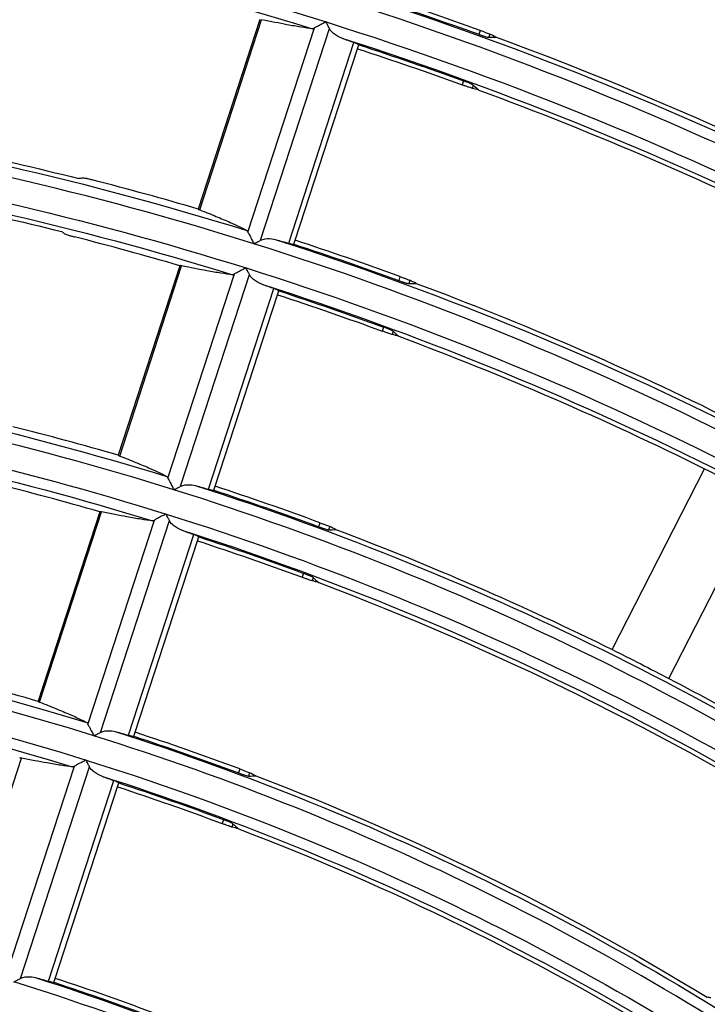
# Model space of a CAD drawing. Units: millimetres. Extents: x 6778 to 10002, y 9715 to 11992.
# Drawn here: x 7158 to 7190, y 11052 to 11098 of the extents above; entities that cross this region are included whole.
import ezdxf

# ---------------------------------------------------------------- set-up
doc = ezdxf.new("R2010")
doc.units = ezdxf.units.MM
doc.header["$LTSCALE"] = 1000

msp = doc.modelspace()

# ---------------------------------------------------------------- linework, layer by layer
at = {"color": 0, "linetype": 'Continuous'}
for p, q in [((7169.336, 11098.22), (7166.433, 11089.287)), ((7166.503, 11089.246), (7169.418, 11098.216)), ((7168.776, 11088.191), (7171.907, 11097.827)), ((7169.371, 11087.812), (7172.615, 11097.796)), ((7179.711, 11097.713), (7179.65, 11097.525)), ((7180.171, 11097.537), (7180.122, 11097.384)), ((7170.693, 11087.675), (7173.768, 11097.139)), ((7171, 11087.814), (7173.935, 11096.846)), ((7173.935, 11096.846), (7173.996, 11097.033)), ((7178.936, 11095.327), (7178.875, 11095.14)), ((7179.389, 11095.131), (7179.34, 11094.978)), ((7170.94, 11087.627), (7171, 11087.814)), ((7165.564, 11086.613), (7162.661, 11077.678)), ((7162.732, 11077.638), (7165.646, 11086.608)), ((7165.006, 11076.587), (7168.137, 11086.224)), ((7165.601, 11076.209), (7168.845, 11086.193)), ((7175.938, 11086.103), (7175.877, 11085.915)), ((7176.398, 11085.926), (7176.349, 11085.773)), ((7166.923, 11076.072), (7169.998, 11085.536)), ((7167.23, 11076.211), (7170.165, 11085.243)), ((7170.165, 11085.243), (7170.226, 11085.43)), ((7175.163, 11083.717), (7175.102, 11083.53)), ((7175.617, 11083.519), (7175.567, 11083.367)), ((7185.94, 11068.508), (7190.287, 11077.04)), ((7167.17, 11076.024), (7167.23, 11076.211)), ((7188.613, 11067.146), (7192.96, 11075.678)), ((7161.792, 11075.004), (7158.889, 11066.069)), ((7158.96, 11066.029), (7161.874, 11075)), ((7161.235, 11064.983), (7164.367, 11074.62)), ((7161.831, 11064.606), (7165.075, 11074.59)), ((7172.165, 11074.491), (7172.105, 11074.304)), ((7172.625, 11074.313), (7172.576, 11074.16)), ((7163.153, 11064.47), (7166.228, 11073.933)), ((7163.46, 11064.608), (7166.395, 11073.64)), ((7166.395, 11073.64), (7166.456, 11073.827)), ((7171.39, 11072.106), (7171.33, 11071.918)), ((7171.843, 11071.906), (7171.794, 11071.753)), ((7163.4, 11064.421), (7163.46, 11064.608)), ((7155.187, 11054.419), (7158.102, 11063.391)), ((7157.465, 11053.379), (7160.596, 11063.016)), ((7158.061, 11053.002), (7161.305, 11062.987)), ((7168.392, 11062.878), (7168.331, 11062.691)), ((7168.851, 11062.698), (7168.802, 11062.545)), ((7159.383, 11052.867), (7162.458, 11062.33)), ((7159.69, 11053.005), (7162.625, 11062.037)), ((7162.625, 11062.037), (7162.686, 11062.224)), ((7167.617, 11060.492), (7167.556, 11060.305)), ((7168.069, 11060.291), (7168.02, 11060.138)), ((7159.63, 11052.818), (7159.69, 11053.005))]:
    msp.add_line(p, q, dxfattribs=at)
for radius, start, end in [(188.801, 54.43803, 72.43803), (176.601, 54.46829, 72.46829), (164.401, 54.50304, 72.50304), (165.151, 70.06361, 71.87661), (152.201, 72.54336, 90.54336), (153.005, 73.66414, 75.58993), (150.195, 73.69529, 75.6572), (152.201, 54.54336, 72.54336), (152.951, 69.90909, 71.86677), (140.001, 72.59071, 90.59071), (140.805, 73.80838, 75.90144), (137.995, 73.84522, 75.98103), (140.001, 54.59071, 72.59071), (140.751, 69.72777, 71.85522), (127.801, 72.64711, 90.64711), (128.605, 73.97999, 76.27221), (127.801, 54.64711, 72.64711), (128.551, 69.512, 71.84148), (115.601, 54.7154, 72.7154), (116.351, 69.25093, 71.82486)]:
    msp.add_arc((7123.398, 10942.458), radius, start, end, dxfattribs=at)
at = {"color": 0, "linetype": 'Continuous', "extrusion": (3.08149e-33, -6.12303e-17, -1)}
for radius, start, end in [(189.3, 107.84752, 125.40779), (150.999, 107.45231, 125.45231), (150.445, 108.13545, 110.12576), (150.288, 110.43943, 116.42813), (138.088, 110.6551, 121.74956), (140.712, 117.61079, 121.82898), (125.888, 110.91263, 121.33677)]:
    msp.add_arc((-7123.398, 10942.458), radius, start, end, dxfattribs=at)
at = {"color": 0, "linetype": 'Continuous', "extrusion": (-3.08149e-33, -6.12303e-17, -1)}
for radius, start, end in [(187.599, 107.55916, 125.55916), (187.1, 107.84572, 125.40082), (177.1, 107.83701, 125.36699), (164.9, 107.82496, 125.32015), (164.955, 108.12354, 109.9387), (138.3, 107.79129, 125.18939), (128.3, 107.77502, 125.1262), (128.355, 108.15876, 110.49182), (126.045, 108.16167, 110.53751)]:
    msp.add_arc((-7123.398, 10942.458), radius, start, end, dxfattribs=at)
at = {"color": 0, "linetype": 'Continuous', "extrusion": (0, -6.12303e-17, -1)}
for radius, start, end in [(175.399, 107.5285, 125.5285), (174.9, 107.83496, 125.35903), (163.199, 89.49325, 107.49325), (163.199, 107.49325, 125.49325), (162.7, 107.82259, 125.31096), (165.112, 110.2203, 116.47948), (162.449, 108.12544, 109.96862), (162.645, 108.12529, 109.96624), (152.7, 89.81097, 107.26583), (162.488, 110.25618, 116.47107), (150.999, 89.45231, 107.45231), (150.5, 89.80821, 107.2551), (152.912, 99.56205, 104.16228), (150.288, 99.57187, 104.09516), (152.7, 107.81097, 125.26583), (152.755, 108.1334, 110.0936), (150.5, 107.80821, 125.2551), (152.912, 110.39754, 116.43795), (150.249, 108.13563, 110.12854), (138.3, 89.79129, 107.18939), (150.288, 116.42813, 117.57187), (140.5, 107.79456, 125.20208), (140.555, 108.14498, 110.27541), (138.799, 107.40417, 125.40417), (140.712, 110.60555, 116.38921), (138.049, 108.14761, 110.31675), (138.245, 108.1474, 110.31345), (140.712, 116.38921, 117.61079), (126.599, 107.34675, 125.34675), (126.1, 107.7711, 125.11095), (128.512, 110.8531, 121.43221), (125.849, 108.16192, 110.54148), (116.1, 107.75138, 125.03437), (116.155, 108.17544, 110.75373)]:
    msp.add_arc((-7123.398, 10942.458), radius, start, end, dxfattribs=at)
at = {"color": 0, "linetype": 'Continuous', "extrusion": (-2.40741e-35, -6.12303e-17, -1)}
msp.add_arc((-7123.398, 10942.458), 162.7, 89.82259, 107.31096, dxfattribs=at)
at = {"color": 0, "linetype": 'Continuous', "extrusion": (-4.81482e-35, -6.12303e-17, -1)}
msp.add_arc((-7123.398, 10942.458), 140.5, 89.79456, 107.20208, dxfattribs=at)
at = {"color": 0, "linetype": 'Continuous', "extrusion": (9.62965e-35, -6.12303e-17, -1)}
msp.add_arc((-7123.398, 10942.458), 138.799, 89.40417, 107.40417, dxfattribs=at)
at = {"color": 0, "linetype": 'Continuous', "extrusion": (4.81482e-35, -6.12303e-17, -1)}
for radius, start, end in [(128.3, 89.77502, 107.1262), (126.1, 89.7711, 107.11095)]:
    msp.add_arc((-7123.398, 10942.458), radius, start, end, dxfattribs=at)
at = {"color": 0, "linetype": 'Continuous', "extrusion": (-9.62965e-35, -6.12303e-17, -1)}
msp.add_arc((-7123.398, 10942.458), 126.599, 89.34675, 107.34675, dxfattribs=at)
at = {"color": 0, "linetype": 'Continuous'}
for points, knots in [([(7171.81, 11097.789), (7171.648, 11097.808), (7171.466, 11097.834), (7171.067, 11097.898), (7170.848, 11097.936), (7170.254, 11098.046), (7169.853, 11098.126), (7169.418, 11098.216)], [0, 0, 0, 0, 0.283666, 0.283666, 0.567356, 0.567356, 1, 1, 1, 1]), ([(7172.454, 11098.11), (7172.453, 11098.109), (7172.452, 11098.108), (7172.391, 11098.077), (7172.332, 11098.047), (7172.196, 11097.976), (7172.118, 11097.936), (7171.996, 11097.873), (7171.946, 11097.847), (7171.907, 11097.827)], [0, 0, 0, 0, 0.00656, 0.00656, 0.296513, 0.296513, 0.695757, 0.695757, 1, 1, 1, 1]), ([(7173.195, 11097.35), (7173.059, 11097.4), (7172.926, 11097.47), (7172.735, 11097.627), (7172.663, 11097.703), (7172.615, 11097.796)], [0, 0, 0, 0, 0.597993, 0.597993, 1, 1, 1, 1]), ([(7179.711, 11097.713), (7179.763, 11097.693), (7179.817, 11097.674), (7179.916, 11097.637), (7179.963, 11097.619), (7180.045, 11097.588), (7180.08, 11097.574), (7180.136, 11097.552), (7180.156, 11097.544), (7180.169, 11097.538), (7180.17, 11097.538), (7180.171, 11097.537)], [0, 0, 0, 0, 0.241866, 0.241866, 0.483729, 0.483729, 0.725643, 0.725643, 0.967498, 0.967498, 1, 1, 1, 1]), ([(7179.65, 11097.525), (7179.702, 11097.506), (7179.756, 11097.488), (7179.856, 11097.454), (7179.903, 11097.439), (7179.987, 11097.413), (7180.024, 11097.403), (7180.082, 11097.389), (7180.103, 11097.385), (7180.118, 11097.384), (7180.12, 11097.384), (7180.122, 11097.384)], [0, 0, 0, 0, 0.241016, 0.241016, 0.482044, 0.482044, 0.722932, 0.722932, 0.964056, 0.964056, 1, 1, 1, 1]), ([(7173.996, 11097.033), (7173.997, 11097.036), (7173.989, 11097.043), (7173.956, 11097.062), (7173.931, 11097.074), (7173.863, 11097.103), (7173.818, 11097.121), (7173.768, 11097.139)], [0, 0, 0, 0, 0.322782, 0.322782, 0.645585, 0.645585, 1, 1, 1, 1]), ([(7179.389, 11095.131), (7179.382, 11095.138), (7179.364, 11095.148), (7179.315, 11095.174), (7179.282, 11095.189), (7179.204, 11095.223), (7179.158, 11095.242), (7179.061, 11095.281), (7179.008, 11095.301), (7178.949, 11095.323), (7178.942, 11095.325), (7178.936, 11095.327)], [0, 0, 0, 0, 0.242588, 0.242588, 0.485175, 0.485175, 0.727724, 0.727724, 0.969746, 0.969746, 1, 1, 1, 1]), ([(7179.34, 11094.978), (7179.33, 11094.981), (7179.312, 11094.986), (7179.26, 11095.004), (7179.226, 11095.015), (7179.146, 11095.043), (7179.1, 11095.059), (7179.003, 11095.094), (7178.95, 11095.113), (7178.89, 11095.135), (7178.882, 11095.138), (7178.875, 11095.14)], [0, 0, 0, 0, 0.241467, 0.241467, 0.482932, 0.482932, 0.724426, 0.724426, 0.966062, 0.966062, 1, 1, 1, 1]), ([(7161.475, 11090.65), (7161.42, 11090.664), (7161.365, 11090.677), (7161.261, 11090.701), (7161.212, 11090.712), (7161.125, 11090.729), (7161.087, 11090.735), (7161.028, 11090.744), (7161.005, 11090.745), (7160.99, 11090.745), (7160.989, 11090.745), (7160.988, 11090.744)], [0, 0, 0, 0, 0.241913, 0.241913, 0.483776, 0.483776, 0.726343, 0.726343, 0.969314, 0.969314, 1, 1, 1, 1]), ([(7166.503, 11089.246), (7166.775, 11089.141), (7167.031, 11089.039), (7167.507, 11088.842), (7167.727, 11088.747), (7168.236, 11088.52), (7168.5, 11088.393), (7168.72, 11088.277)], [0, 0, 0, 0, 0.284004, 0.284004, 0.568033, 0.568033, 1, 1, 1, 1]), ([(7160.135, 11088.121), (7160.143, 11088.115), (7160.161, 11088.106), (7160.212, 11088.086), (7160.246, 11088.075), (7160.325, 11088.049), (7160.372, 11088.035), (7160.471, 11088.007), (7160.525, 11087.992), (7160.588, 11087.976), (7160.596, 11087.974), (7160.604, 11087.972)], [0, 0, 0, 0, 0.24094, 0.24094, 0.481912, 0.481912, 0.722454, 0.722454, 0.963067, 0.963067, 1, 1, 1, 1]), ([(7168.776, 11088.191), (7168.796, 11088.153), (7168.821, 11088.104), (7168.883, 11087.984), (7168.923, 11087.908), (7168.992, 11087.772), (7169.023, 11087.713), (7169.054, 11087.652), (7169.055, 11087.651), (7169.056, 11087.65)], [0, 0, 0, 0, 0.304099, 0.304099, 0.699547, 0.699547, 0.993383, 0.993383, 1, 1, 1, 1]), ([(7169.371, 11087.812), (7169.441, 11087.848), (7169.516, 11087.868), (7169.728, 11087.9), (7169.867, 11087.891), (7170.035, 11087.858), (7170.07, 11087.849), (7170.105, 11087.84)], [0, 0, 0, 0, 0.299045, 0.299045, 0.85289, 0.85289, 1, 1, 1, 1]), ([(7170.693, 11087.675), (7170.739, 11087.662), (7170.782, 11087.651), (7170.853, 11087.634), (7170.883, 11087.628), (7170.926, 11087.622), (7170.938, 11087.622), (7170.94, 11087.627)], [0, 0, 0, 0, 0.321772, 0.321772, 0.643508, 0.643508, 1, 1, 1, 1]), ([(7168.04, 11086.185), (7167.877, 11086.205), (7167.696, 11086.23), (7167.296, 11086.294), (7167.078, 11086.331), (7166.483, 11086.44), (7166.082, 11086.519), (7165.646, 11086.608)], [0, 0, 0, 0, 0.28365, 0.28365, 0.567324, 0.567324, 1, 1, 1, 1]), ([(7168.684, 11086.506), (7168.683, 11086.505), (7168.681, 11086.505), (7168.621, 11086.474), (7168.562, 11086.443), (7168.425, 11086.373), (7168.348, 11086.333), (7168.225, 11086.269), (7168.176, 11086.244), (7168.137, 11086.224)], [0, 0, 0, 0, 0.006558, 0.006558, 0.296353, 0.296353, 0.695751, 0.695751, 1, 1, 1, 1]), ([(7169.425, 11085.747), (7169.289, 11085.797), (7169.156, 11085.867), (7168.965, 11086.024), (7168.893, 11086.1), (7168.845, 11086.193)], [0, 0, 0, 0, 0.598048, 0.598048, 1, 1, 1, 1]), ([(7175.938, 11086.103), (7175.991, 11086.083), (7176.044, 11086.064), (7176.143, 11086.027), (7176.19, 11086.009), (7176.272, 11085.977), (7176.308, 11085.963), (7176.363, 11085.941), (7176.383, 11085.933), (7176.396, 11085.927), (7176.397, 11085.926), (7176.398, 11085.926)], [0, 0, 0, 0, 0.241898, 0.241898, 0.483792, 0.483792, 0.725736, 0.725736, 0.967602, 0.967602, 1, 1, 1, 1]), ([(7175.877, 11085.915), (7175.93, 11085.896), (7175.983, 11085.877), (7176.083, 11085.843), (7176.131, 11085.828), (7176.214, 11085.802), (7176.251, 11085.792), (7176.309, 11085.778), (7176.331, 11085.774), (7176.346, 11085.773), (7176.347, 11085.773), (7176.349, 11085.773)], [0, 0, 0, 0, 0.241032, 0.241032, 0.482078, 0.482078, 0.722947, 0.722947, 0.964014, 0.964014, 1, 1, 1, 1]), ([(7170.226, 11085.43), (7170.227, 11085.434), (7170.219, 11085.44), (7170.186, 11085.459), (7170.161, 11085.471), (7170.093, 11085.5), (7170.048, 11085.518), (7169.998, 11085.536)], [0, 0, 0, 0, 0.322783, 0.322783, 0.645587, 0.645587, 1, 1, 1, 1]), ([(7175.617, 11083.519), (7175.609, 11083.526), (7175.592, 11083.537), (7175.542, 11083.562), (7175.509, 11083.578), (7175.431, 11083.612), (7175.386, 11083.631), (7175.289, 11083.67), (7175.236, 11083.69), (7175.176, 11083.712), (7175.17, 11083.715), (7175.163, 11083.717)], [0, 0, 0, 0, 0.242599, 0.242599, 0.485196, 0.485196, 0.727791, 0.727791, 0.969876, 0.969876, 1, 1, 1, 1]), ([(7175.567, 11083.367), (7175.558, 11083.369), (7175.539, 11083.375), (7175.487, 11083.392), (7175.453, 11083.404), (7175.374, 11083.432), (7175.328, 11083.448), (7175.23, 11083.483), (7175.177, 11083.503), (7175.117, 11083.525), (7175.11, 11083.527), (7175.102, 11083.53)], [0, 0, 0, 0, 0.241432, 0.241432, 0.482861, 0.482861, 0.724332, 0.724332, 0.965974, 0.965974, 1, 1, 1, 1]), ([(7162.732, 11077.638), (7163.003, 11077.534), (7163.259, 11077.432), (7163.736, 11077.236), (7163.957, 11077.142), (7164.465, 11076.915), (7164.73, 11076.788), (7164.95, 11076.673)], [0, 0, 0, 0, 0.284017, 0.284017, 0.568057, 0.568057, 1, 1, 1, 1]), ([(7165.006, 11076.587), (7165.026, 11076.549), (7165.051, 11076.5), (7165.113, 11076.38), (7165.152, 11076.304), (7165.222, 11076.169), (7165.253, 11076.109), (7165.284, 11076.049), (7165.285, 11076.048), (7165.285, 11076.046)], [0, 0, 0, 0, 0.304094, 0.304094, 0.699375, 0.699375, 0.993381, 0.993381, 1, 1, 1, 1]), ([(7165.601, 11076.209), (7165.671, 11076.245), (7165.746, 11076.265), (7165.958, 11076.297), (7166.097, 11076.288), (7166.265, 11076.255), (7166.3, 11076.246), (7166.335, 11076.237)], [0, 0, 0, 0, 0.299001, 0.299001, 0.85268, 0.85268, 1, 1, 1, 1]), ([(7166.923, 11076.072), (7166.969, 11076.059), (7167.012, 11076.048), (7167.083, 11076.031), (7167.113, 11076.025), (7167.156, 11076.019), (7167.168, 11076.02), (7167.17, 11076.024)], [0, 0, 0, 0, 0.321772, 0.321772, 0.643508, 0.643508, 1, 1, 1, 1]), ([(7164.27, 11074.581), (7164.107, 11074.6), (7163.925, 11074.626), (7163.525, 11074.689), (7163.307, 11074.726), (7162.712, 11074.834), (7162.31, 11074.912), (7161.874, 11075)], [0, 0, 0, 0, 0.283631, 0.283631, 0.567286, 0.567286, 1, 1, 1, 1]), ([(7164.914, 11074.903), (7164.913, 11074.902), (7164.911, 11074.901), (7164.851, 11074.87), (7164.792, 11074.84), (7164.655, 11074.769), (7164.577, 11074.729), (7164.455, 11074.666), (7164.406, 11074.64), (7164.367, 11074.62)], [0, 0, 0, 0, 0.006555, 0.006555, 0.296165, 0.296165, 0.695743, 0.695743, 1, 1, 1, 1]), ([(7165.655, 11074.144), (7165.519, 11074.194), (7165.386, 11074.264), (7165.195, 11074.421), (7165.123, 11074.497), (7165.075, 11074.59)], [0, 0, 0, 0, 0.598114, 0.598114, 1, 1, 1, 1]), ([(7172.165, 11074.491), (7172.218, 11074.472), (7172.271, 11074.452), (7172.37, 11074.415), (7172.417, 11074.397), (7172.499, 11074.365), (7172.535, 11074.351), (7172.59, 11074.328), (7172.61, 11074.32), (7172.623, 11074.314), (7172.624, 11074.313), (7172.625, 11074.313)], [0, 0, 0, 0, 0.241938, 0.241938, 0.483872, 0.483872, 0.725854, 0.725854, 0.96773, 0.96773, 1, 1, 1, 1]), ([(7172.105, 11074.304), (7172.157, 11074.285), (7172.21, 11074.266), (7172.31, 11074.232), (7172.358, 11074.216), (7172.441, 11074.19), (7172.478, 11074.18), (7172.536, 11074.165), (7172.557, 11074.161), (7172.572, 11074.16), (7172.574, 11074.16), (7172.576, 11074.16)], [0, 0, 0, 0, 0.241053, 0.241053, 0.482122, 0.482122, 0.722972, 0.722972, 0.963972, 0.963972, 1, 1, 1, 1]), ([(7166.456, 11073.827), (7166.457, 11073.831), (7166.449, 11073.837), (7166.416, 11073.856), (7166.391, 11073.868), (7166.323, 11073.897), (7166.278, 11073.915), (7166.228, 11073.933)], [0, 0, 0, 0, 0.322785, 0.322785, 0.645591, 0.645591, 1, 1, 1, 1]), ([(7171.843, 11071.906), (7171.835, 11071.913), (7171.818, 11071.924), (7171.769, 11071.95), (7171.736, 11071.965), (7171.658, 11072), (7171.612, 11072.019), (7171.515, 11072.058), (7171.463, 11072.079), (7171.404, 11072.101), (7171.397, 11072.103), (7171.39, 11072.106)], [0, 0, 0, 0, 0.242611, 0.242611, 0.485216, 0.485216, 0.727863, 0.727863, 0.970024, 0.970024, 1, 1, 1, 1]), ([(7171.794, 11071.753), (7171.784, 11071.756), (7171.766, 11071.762), (7171.714, 11071.779), (7171.68, 11071.791), (7171.601, 11071.819), (7171.555, 11071.836), (7171.457, 11071.871), (7171.405, 11071.891), (7171.345, 11071.913), (7171.337, 11071.916), (7171.33, 11071.918)], [0, 0, 0, 0, 0.241388, 0.241388, 0.482772, 0.482772, 0.724216, 0.724216, 0.965865, 0.965865, 1, 1, 1, 1]), ([(7158.96, 11066.029), (7159.232, 11065.926), (7159.488, 11065.825), (7159.965, 11065.63), (7160.186, 11065.536), (7160.695, 11065.31), (7160.959, 11065.184), (7161.179, 11065.069)], [0, 0, 0, 0, 0.284031, 0.284031, 0.568086, 0.568086, 1, 1, 1, 1]), ([(7161.235, 11064.983), (7161.255, 11064.945), (7161.281, 11064.896), (7161.343, 11064.776), (7161.382, 11064.7), (7161.452, 11064.565), (7161.483, 11064.506), (7161.514, 11064.445), (7161.515, 11064.444), (7161.515, 11064.443)], [0, 0, 0, 0, 0.304088, 0.304088, 0.699172, 0.699172, 0.993378, 0.993378, 1, 1, 1, 1]), ([(7161.831, 11064.606), (7161.901, 11064.642), (7161.976, 11064.662), (7162.187, 11064.694), (7162.326, 11064.685), (7162.495, 11064.652), (7162.53, 11064.643), (7162.565, 11064.634)], [0, 0, 0, 0, 0.298947, 0.298947, 0.852429, 0.852429, 1, 1, 1, 1]), ([(7163.153, 11064.47), (7163.199, 11064.456), (7163.242, 11064.445), (7163.313, 11064.428), (7163.343, 11064.422), (7163.386, 11064.416), (7163.398, 11064.417), (7163.4, 11064.421)], [0, 0, 0, 0, 0.321772, 0.321772, 0.643507, 0.643507, 1, 1, 1, 1]), ([(7160.499, 11062.977), (7160.336, 11062.996), (7160.155, 11063.021), (7159.755, 11063.083), (7159.536, 11063.12), (7158.94, 11063.227), (7158.539, 11063.304), (7158.102, 11063.391)], [0, 0, 0, 0, 0.283608, 0.283608, 0.56724, 0.56724, 1, 1, 1, 1]), ([(7161.144, 11063.299), (7161.142, 11063.298), (7161.141, 11063.298), (7161.081, 11063.267), (7161.022, 11063.236), (7160.885, 11063.165), (7160.807, 11063.125), (7160.685, 11063.062), (7160.635, 11063.036), (7160.596, 11063.016)], [0, 0, 0, 0, 0.006552, 0.006552, 0.29594, 0.29594, 0.695733, 0.695733, 1, 1, 1, 1]), ([(7161.885, 11062.541), (7161.748, 11062.591), (7161.616, 11062.661), (7161.425, 11062.818), (7161.353, 11062.894), (7161.305, 11062.987)], [0, 0, 0, 0, 0.598192, 0.598192, 1, 1, 1, 1]), ([(7168.392, 11062.878), (7168.445, 11062.859), (7168.498, 11062.839), (7168.597, 11062.801), (7168.644, 11062.783), (7168.725, 11062.751), (7168.761, 11062.736), (7168.816, 11062.714), (7168.836, 11062.705), (7168.849, 11062.699), (7168.85, 11062.699), (7168.851, 11062.698)], [0, 0, 0, 0, 0.241989, 0.241989, 0.483974, 0.483974, 0.726004, 0.726004, 0.967894, 0.967894, 1, 1, 1, 1]), ([(7168.331, 11062.691), (7168.384, 11062.672), (7168.437, 11062.652), (7168.537, 11062.618), (7168.584, 11062.602), (7168.668, 11062.576), (7168.704, 11062.565), (7168.762, 11062.55), (7168.784, 11062.546), (7168.798, 11062.545), (7168.8, 11062.545), (7168.802, 11062.545)], [0, 0, 0, 0, 0.241081, 0.241081, 0.482184, 0.482184, 0.723013, 0.723013, 0.963932, 0.963932, 1, 1, 1, 1]), ([(7162.686, 11062.224), (7162.687, 11062.228), (7162.679, 11062.234), (7162.646, 11062.253), (7162.621, 11062.265), (7162.553, 11062.294), (7162.508, 11062.312), (7162.458, 11062.33)], [0, 0, 0, 0, 0.322787, 0.322787, 0.645594, 0.645594, 1, 1, 1, 1]), ([(7168.069, 11060.291), (7168.061, 11060.298), (7168.044, 11060.309), (7167.995, 11060.335), (7167.962, 11060.351), (7167.884, 11060.385), (7167.839, 11060.405), (7167.742, 11060.444), (7167.689, 11060.465), (7167.63, 11060.487), (7167.624, 11060.49), (7167.617, 11060.492)], [0, 0, 0, 0, 0.242621, 0.242621, 0.485233, 0.485233, 0.727941, 0.727941, 0.970195, 0.970195, 1, 1, 1, 1]), ([(7168.02, 11060.138), (7168.01, 11060.141), (7167.992, 11060.147), (7167.94, 11060.164), (7167.906, 11060.177), (7167.827, 11060.205), (7167.781, 11060.222), (7167.684, 11060.258), (7167.631, 11060.277), (7167.571, 11060.3), (7167.564, 11060.302), (7167.556, 11060.305)], [0, 0, 0, 0, 0.241332, 0.241332, 0.482659, 0.482659, 0.724068, 0.724068, 0.96573, 0.96573, 1, 1, 1, 1]), ([(7158.061, 11053.002), (7158.13, 11053.038), (7158.206, 11053.059), (7158.417, 11053.091), (7158.556, 11053.082), (7158.725, 11053.049), (7158.76, 11053.04), (7158.795, 11053.031)], [0, 0, 0, 0, 0.298883, 0.298883, 0.852127, 0.852127, 1, 1, 1, 1]), ([(7159.383, 11052.867), (7159.429, 11052.854), (7159.472, 11052.842), (7159.543, 11052.825), (7159.573, 11052.819), (7159.616, 11052.813), (7159.628, 11052.814), (7159.63, 11052.818)], [0, 0, 0, 0, 0.321771, 0.321771, 0.643507, 0.643507, 1, 1, 1, 1])]:
    msp.add_open_spline(points, degree=3, knots=knots, dxfattribs=at)
for points in [[(7172.615, 11097.796), (7172.592, 11097.841), (7172.542, 11097.939), (7172.484, 11098.051), (7172.454, 11098.11)], [(7171.907, 11097.827), (7171.89, 11097.813), (7171.856, 11097.792), (7171.825, 11097.787), (7171.81, 11097.789)], [(7173.195, 11097.35), (7173.386, 11097.28), (7173.577, 11097.21), (7173.768, 11097.139)], [(7180.122, 11097.384), (7180.236, 11097.388), (7180.351, 11097.391), (7180.466, 11097.395)], [(7180.466, 11097.395), (7180.367, 11097.442), (7180.269, 11097.49), (7180.171, 11097.537)], [(7179.654, 11094.897), (7179.549, 11094.924), (7179.445, 11094.951), (7179.34, 11094.978)], [(7179.389, 11095.131), (7179.478, 11095.053), (7179.566, 11094.975), (7179.654, 11094.897)], [(7160.988, 11090.744), (7160.929, 11090.737), (7160.87, 11090.73), (7160.811, 11090.723)], [(7166.433, 11089.287), (7166.432, 11089.283), (7166.444, 11089.273), (7166.48, 11089.256), (7166.503, 11089.246)], [(7160.135, 11088.121), (7160.089, 11088.154), (7160.044, 11088.188), (7159.998, 11088.221)], [(7168.72, 11088.277), (7168.733, 11088.271), (7168.756, 11088.249), (7168.771, 11088.212), (7168.776, 11088.191)], [(7169.056, 11087.65), (7169.115, 11087.68), (7169.228, 11087.738), (7169.326, 11087.789), (7169.371, 11087.812)], [(7170.105, 11087.84), (7170.301, 11087.785), (7170.497, 11087.73), (7170.693, 11087.675)], [(7165.646, 11086.608), (7165.621, 11086.613), (7165.581, 11086.618), (7165.565, 11086.616), (7165.564, 11086.613)], [(7168.845, 11086.193), (7168.822, 11086.238), (7168.772, 11086.336), (7168.714, 11086.447), (7168.684, 11086.506)], [(7168.137, 11086.224), (7168.12, 11086.209), (7168.086, 11086.188), (7168.055, 11086.183), (7168.04, 11086.185)], [(7169.425, 11085.747), (7169.616, 11085.677), (7169.807, 11085.607), (7169.998, 11085.536)], [(7176.349, 11085.773), (7176.463, 11085.776), (7176.578, 11085.779), (7176.693, 11085.782)], [(7176.693, 11085.782), (7176.595, 11085.83), (7176.497, 11085.878), (7176.398, 11085.926)], [(7175.881, 11083.284), (7175.776, 11083.312), (7175.672, 11083.339), (7175.567, 11083.367)], [(7175.617, 11083.519), (7175.705, 11083.441), (7175.793, 11083.363), (7175.881, 11083.284)], [(7162.661, 11077.678), (7162.66, 11077.675), (7162.672, 11077.665), (7162.709, 11077.648), (7162.732, 11077.638)], [(7164.95, 11076.673), (7164.963, 11076.667), (7164.985, 11076.645), (7165, 11076.609), (7165.006, 11076.587)], [(7165.285, 11076.046), (7165.345, 11076.077), (7165.458, 11076.135), (7165.556, 11076.186), (7165.601, 11076.209)], [(7166.335, 11076.237), (7166.531, 11076.182), (7166.727, 11076.128), (7166.923, 11076.072)], [(7161.874, 11075), (7161.85, 11075.004), (7161.81, 11075.01), (7161.794, 11075.007), (7161.792, 11075.004)], [(7165.075, 11074.59), (7165.052, 11074.635), (7165.002, 11074.732), (7164.944, 11074.844), (7164.914, 11074.903)], [(7164.367, 11074.62), (7164.349, 11074.605), (7164.316, 11074.584), (7164.284, 11074.579), (7164.27, 11074.581)], [(7165.655, 11074.144), (7165.846, 11074.074), (7166.037, 11074.004), (7166.228, 11073.933)], [(7172.576, 11074.16), (7172.69, 11074.163), (7172.804, 11074.166), (7172.919, 11074.169)], [(7172.919, 11074.169), (7172.821, 11074.217), (7172.723, 11074.265), (7172.625, 11074.313)], [(7172.107, 11071.67), (7172.003, 11071.698), (7171.898, 11071.726), (7171.794, 11071.753)], [(7171.843, 11071.906), (7171.931, 11071.828), (7172.019, 11071.749), (7172.107, 11071.67)], [(7158.889, 11066.069), (7158.888, 11066.066), (7158.9, 11066.056), (7158.937, 11066.039), (7158.96, 11066.029)], [(7161.179, 11065.069), (7161.192, 11065.063), (7161.215, 11065.041), (7161.23, 11065.005), (7161.235, 11064.983)], [(7161.515, 11064.443), (7161.574, 11064.473), (7161.687, 11064.532), (7161.786, 11064.583), (7161.831, 11064.606)], [(7162.565, 11064.634), (7162.761, 11064.579), (7162.957, 11064.525), (7163.153, 11064.47)], [(7158.102, 11063.391), (7158.078, 11063.395), (7158.037, 11063.4), (7158.021, 11063.398), (7158.02, 11063.395)], [(7161.305, 11062.987), (7161.282, 11063.031), (7161.232, 11063.129), (7161.174, 11063.241), (7161.144, 11063.299)], [(7160.596, 11063.016), (7160.579, 11063.001), (7160.545, 11062.98), (7160.514, 11062.975), (7160.499, 11062.977)], [(7161.885, 11062.541), (7162.076, 11062.471), (7162.267, 11062.401), (7162.458, 11062.33)], [(7168.802, 11062.545), (7168.916, 11062.548), (7169.03, 11062.55), (7169.145, 11062.552)], [(7169.145, 11062.552), (7169.047, 11062.601), (7168.949, 11062.65), (7168.851, 11062.698)], [(7168.333, 11060.053), (7168.228, 11060.082), (7168.124, 11060.11), (7168.02, 11060.138)], [(7168.069, 11060.291), (7168.157, 11060.212), (7168.245, 11060.133), (7168.333, 11060.053)], [(7157.745, 11052.839), (7157.804, 11052.87), (7157.917, 11052.928), (7158.016, 11052.979), (7158.061, 11053.002)], [(7158.795, 11053.031), (7158.991, 11052.976), (7159.187, 11052.922), (7159.383, 11052.867)], [(7190.592, 11052.08), (7190.533, 11052.091), (7190.474, 11052.102), (7190.415, 11052.112)]]:
    msp.add_open_spline(points, degree=3, dxfattribs=at)

doc.saveas('drawing.dxf')
